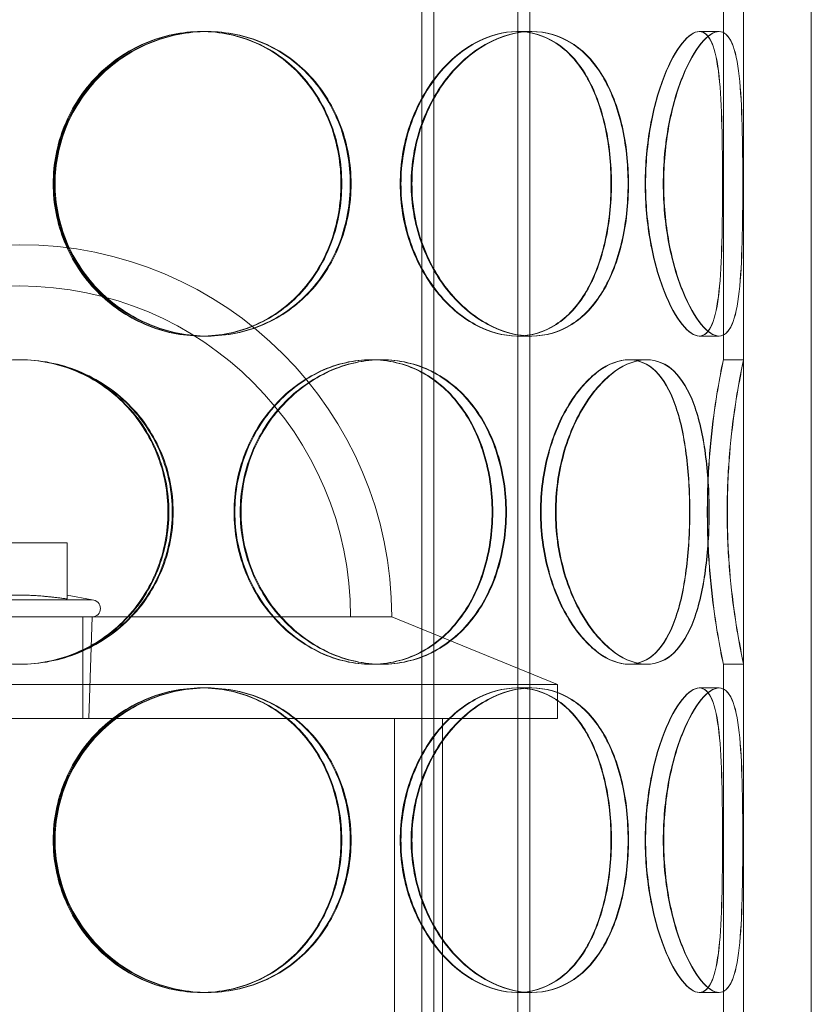
# Model space of a CAD drawing. Units: millimetres. Extents: x 14047 to 19003, y 914 to 8849.
# Drawn here: x 16477 to 16594, y 6677 to 6823 of the extents above; entities that cross this region are included whole.
import ezdxf

# ---------------------------------------------------------------- set-up
doc = ezdxf.new("R2010")
doc.units = ezdxf.units.MM
doc.linetypes.add('DASHED', pattern=[0])
doc.layers.add('Skrytá (ISO)', color=1, linetype='DASHED', lineweight=18)

msp = doc.modelspace()

# ---------------------------------------------------------------- linework, layer by layer
at = {"layer": 'Skrytá (ISO)', "ltscale": 12.894906}
for p, q in [((16583.842, 6513.299), (16583.842, 7113.299)), ((16593.842, 6513.299), (16593.842, 7113.299))]:
    msp.add_line(p, q, dxfattribs=at)
at = {"layer": 'Skrytá (ISO)', "ltscale": 13.484388}
for p, q in [((16536.258, 6993.299), (16536.258, 6505.299)), ((16538.058, 6993.299), (16538.058, 6505.299)), ((16550.458, 6993.299), (16550.458, 6505.299)), ((16552.258, 6993.299), (16552.258, 6505.299))]:
    msp.add_line(p, q, dxfattribs=at)
at = {"layer": 'Skrytá (ISO)', "ltscale": 10.058068}
for p, q in [((16580.842, 6772.299), (16580.842, 6824.299)), ((16583.842, 6772.299), (16583.842, 6824.299)), ((16580.842, 6675.299), (16580.842, 6727.299)), ((16583.842, 6675.299), (16583.842, 6727.299))]:
    msp.add_line(p, q, dxfattribs=at)
at = {"layer": 'Skrytá (ISO)', "ltscale": 0.456806}
for p, q in [((16503.669, 6820.799), (16504.443, 6820.799)), ((16550.322, 6820.799), (16552.442, 6820.799)), ((16577.28, 6820.799), (16580.177, 6820.799)), ((16504.443, 6775.799), (16503.669, 6775.799)), ((16552.442, 6775.799), (16550.322, 6775.799)), ((16580.177, 6775.799), (16577.28, 6775.799)), ((16528.766, 6772.299), (16530.263, 6772.299)), ((16566.87, 6772.299), (16569.467, 6772.299)), ((16580.842, 6772.299), (16583.842, 6772.299)), ((16530.263, 6727.299), (16528.766, 6727.299)), ((16569.467, 6727.299), (16566.87, 6727.299)), ((16583.842, 6727.299), (16580.842, 6727.299)), ((16503.669, 6723.799), (16504.443, 6723.799)), ((16550.322, 6723.799), (16552.442, 6723.799)), ((16577.28, 6723.799), (16580.177, 6723.799)), ((16504.443, 6678.799), (16503.669, 6678.799)), ((16552.442, 6678.799), (16550.322, 6678.799)), ((16580.177, 6678.799), (16577.28, 6678.799))]:
    msp.add_line(p, q, dxfattribs=at)
at = {"layer": 'Skrytá (ISO)', "ltscale": 0.079353}
for p, q in [((16504.443, 6820.799), (16504.578, 6820.799)), ((16504.578, 6775.799), (16504.443, 6775.799)), ((16504.443, 6723.799), (16504.578, 6723.799)), ((16504.578, 6678.799), (16504.443, 6678.799))]:
    msp.add_line(p, q, dxfattribs=at)
at = {"layer": 'Skrytá (ISO)', "ltscale": 0.021213}
for p, q in [((16552.442, 6820.799), (16552.541, 6820.799)), ((16552.541, 6775.799), (16552.442, 6775.799)), ((16552.442, 6723.799), (16552.541, 6723.799)), ((16552.541, 6678.799), (16552.442, 6678.799))]:
    msp.add_line(p, q, dxfattribs=at)
at = {"layer": 'Skrytá (ISO)', "ltscale": 0.005613}
for p, q in [((16580.177, 6820.799), (16580.213, 6820.799)), ((16580.213, 6775.799), (16580.177, 6775.799)), ((16580.177, 6723.799), (16580.213, 6723.799)), ((16580.213, 6678.799), (16580.177, 6678.799))]:
    msp.add_line(p, q, dxfattribs=at)
at = {"layer": 'Skrytá (ISO)', "ltscale": 0.036803}
for p, q in [((16530.263, 6772.299), (16530.385, 6772.299)), ((16530.385, 6727.299), (16530.263, 6727.299))]:
    msp.add_line(p, q, dxfattribs=at)
at = {"layer": 'Skrytá (ISO)', "ltscale": 0.012207}
for p, q in [((16569.467, 6772.299), (16569.537, 6772.299)), ((16569.537, 6727.299), (16569.467, 6727.299))]:
    msp.add_line(p, q, dxfattribs=at)
at = {"layer": 'Skrytá (ISO)', "ltscale": 2.132129}
msp.add_line((16483.842, 6745.264), (16469.842, 6745.264), dxfattribs=at)
at = {"layer": 'Skrytá (ISO)', "ltscale": 1.265665}
msp.add_line((16483.842, 6736.953), (16483.842, 6745.264), dxfattribs=at)
at = {"layer": 'Skrytá (ISO)', "ltscale": 5.115876}
msp.add_line((16466.15, 6736.799), (16487.535, 6736.799), dxfattribs=at)
at = {"layer": 'Skrytá (ISO)', "ltscale": 0.572777}
msp.add_line((16483.842, 6737.517), (16487.535, 6736.799), dxfattribs=at)
at = {"layer": 'Skrytá (ISO)', "ltscale": 11.812436}
msp.add_line((16422.759, 6734.299), (16530.925, 6734.299), dxfattribs=at)
at = {"layer": 'Skrytá (ISO)', "ltscale": 2.284431}
msp.add_line((16486.158, 6719.299), (16486.158, 6734.299), dxfattribs=at)
at = {"layer": 'Skrytá (ISO)', "ltscale": 2.290879}
msp.add_line((16487.065, 6719.264), (16487.535, 6734.299), dxfattribs=at)
at = {"layer": 'Skrytá (ISO)', "ltscale": 0.13952}
msp.add_line((16531.842, 6734.299), (16530.925, 6734.299), dxfattribs=at)
at = {"layer": 'Skrytá (ISO)', "ltscale": 4.030153}
msp.add_line((16531.842, 6734.299), (16556.342, 6724.299), dxfattribs=at)
at = {"layer": 'Skrytá (ISO)', "ltscale": 13.802521}
for p, q in [((16556.342, 6724.299), (16397.342, 6724.299)), ((16397.342, 6719.299), (16556.342, 6719.299))]:
    msp.add_line(p, q, dxfattribs=at)
at = {"layer": 'Skrytá (ISO)', "ltscale": 0.76141}
msp.add_line((16556.342, 6719.299), (16556.342, 6724.299), dxfattribs=at)
at = {"layer": 'Skrytá (ISO)', "ltscale": 4.89107}
msp.add_line((16466.62, 6719.264), (16487.065, 6719.264), dxfattribs=at)
at = {"layer": 'Skrytá (ISO)', "ltscale": 13.384912}
for p, q in [((16532.242, 6546.299), (16532.242, 6719.299)), ((16539.342, 6546.299), (16539.342, 6719.299))]:
    msp.add_line(p, q, dxfattribs=at)
at = {"layer": 'Skrytá (ISO)', "ltscale": 13.36848}
msp.add_arc((16476.842, 6734.299), 55, 0, 180, dxfattribs=at)
at = {"layer": 'Skrytá (ISO)', "ltscale": 11.885794}
msp.add_arc((16476.842, 6734.299), 48.9, 0, 180, dxfattribs=at)
at = {"layer": 'Skrytá (ISO)', "ltscale": 0.597989}
msp.add_arc((16487.535, 6735.549), 1.25, 270, 90, dxfattribs=at)
at = {"layer": 'Skrytá (ISO)', "ltscale": 13.574804}
for points in [[(16524.329, 6798.299), (16524.329, 6801.245), (16523.817, 6804.189), (16521.824, 6809.631), (16520.342, 6812.127), (16516.579, 6816.292), (16514.298, 6817.96), (16509.245, 6820.214), (16506.474, 6820.799), (16500.864, 6820.799), (16498.028, 6820.214), (16492.749, 6817.96), (16490.31, 6816.292), (16486.228, 6812.127), (16484.588, 6809.631), (16482.371, 6804.189), (16481.794, 6801.245), (16481.794, 6795.354), (16482.371, 6792.41), (16484.588, 6786.968), (16486.228, 6784.472), (16490.31, 6780.307), (16492.749, 6778.639), (16498.028, 6776.385), (16500.864, 6775.799), (16506.474, 6775.799), (16509.245, 6776.385), (16514.298, 6778.639), (16516.579, 6780.307), (16520.342, 6784.472), (16521.824, 6786.968), (16523.817, 6792.41), (16524.329, 6795.354), (16524.329, 6798.299)], [(16481.93, 6798.299), (16481.93, 6801.245), (16482.507, 6804.189), (16484.724, 6809.631), (16486.364, 6812.127), (16490.445, 6816.292), (16492.883, 6817.96), (16498.161, 6820.214), (16500.996, 6820.799), (16506.605, 6820.799), (16509.374, 6820.214), (16514.425, 6817.96), (16516.704, 6816.292), (16520.465, 6812.127), (16521.946, 6809.631), (16523.938, 6804.189), (16524.45, 6801.245), (16524.45, 6795.354), (16523.938, 6792.41), (16521.946, 6786.968), (16520.465, 6784.472), (16516.704, 6780.307), (16514.425, 6778.639), (16509.374, 6776.385), (16506.605, 6775.799), (16500.996, 6775.799), (16498.161, 6776.385), (16492.883, 6778.639), (16490.445, 6780.307), (16486.364, 6784.472), (16484.724, 6786.968), (16482.507, 6792.41), (16481.93, 6795.354), (16481.93, 6798.299)], [(16564.235, 6798.299), (16564.235, 6801.245), (16563.926, 6804.189), (16562.691, 6809.631), (16561.764, 6812.127), (16559.327, 6816.292), (16557.815, 6817.96), (16554.34, 6820.214), (16552.377, 6820.799), (16548.268, 6820.799), (16546.124, 6820.214), (16542.031, 6817.96), (16540.086, 6816.292), (16536.777, 6812.127), (16535.418, 6809.631), (16533.568, 6804.189), (16533.08, 6801.245), (16533.08, 6795.354), (16533.568, 6792.41), (16535.418, 6786.968), (16536.777, 6784.472), (16540.086, 6780.307), (16542.031, 6778.639), (16546.124, 6776.385), (16548.268, 6775.799), (16552.377, 6775.799), (16554.34, 6776.385), (16557.815, 6778.639), (16559.327, 6780.307), (16561.764, 6784.472), (16562.691, 6786.968), (16563.926, 6792.41), (16564.235, 6795.354), (16564.235, 6798.299)], [(16533.194, 6798.299), (16533.194, 6801.245), (16533.682, 6804.189), (16535.53, 6809.631), (16536.888, 6812.127), (16540.194, 6816.292), (16542.137, 6817.96), (16546.226, 6820.214), (16548.367, 6820.799), (16552.471, 6820.799), (16554.431, 6820.214), (16557.901, 6817.96), (16559.41, 6816.292), (16561.842, 6812.127), (16562.768, 6809.631), (16564, 6804.189), (16564.309, 6801.245), (16564.309, 6795.354), (16564, 6792.41), (16562.768, 6786.968), (16561.842, 6784.472), (16559.41, 6780.307), (16557.901, 6778.639), (16554.431, 6776.385), (16552.471, 6775.799), (16548.367, 6775.799), (16546.226, 6776.385), (16542.137, 6778.639), (16540.194, 6780.307), (16536.888, 6784.472), (16535.53, 6786.968), (16533.682, 6792.41), (16533.194, 6795.354), (16533.194, 6798.299)], [(16580.716, 6798.299), (16580.716, 6801.245), (16580.692, 6804.189), (16580.547, 6809.631), (16580.423, 6812.127), (16579.965, 6816.292), (16579.628, 6817.96), (16578.663, 6820.214), (16578.033, 6820.799), (16576.526, 6820.799), (16575.65, 6820.214), (16573.84, 6817.96), (16572.91, 6816.292), (16571.261, 6812.127), (16570.546, 6809.631), (16569.56, 6804.189), (16569.292, 6801.245), (16569.292, 6795.354), (16569.56, 6792.41), (16570.546, 6786.968), (16571.261, 6784.472), (16572.91, 6780.307), (16573.84, 6778.639), (16575.65, 6776.385), (16576.526, 6775.799), (16578.033, 6775.799), (16578.663, 6776.385), (16579.628, 6778.639), (16579.965, 6780.307), (16580.423, 6784.472), (16580.547, 6786.968), (16580.692, 6792.41), (16580.716, 6795.354), (16580.716, 6798.299)], [(16569.354, 6798.299), (16569.354, 6801.245), (16569.622, 6804.189), (16570.605, 6809.631), (16571.318, 6812.127), (16572.962, 6816.292), (16573.889, 6817.96), (16575.693, 6820.214), (16576.565, 6820.799), (16578.065, 6820.799), (16578.691, 6820.214), (16579.649, 6817.96), (16579.983, 6816.292), (16580.435, 6812.127), (16580.557, 6809.631), (16580.699, 6804.189), (16580.723, 6801.245), (16580.723, 6795.354), (16580.699, 6792.41), (16580.557, 6786.968), (16580.435, 6784.472), (16579.983, 6780.307), (16579.649, 6778.639), (16578.691, 6776.385), (16578.065, 6775.799), (16576.565, 6775.799), (16575.693, 6776.385), (16573.889, 6778.639), (16572.962, 6780.307), (16571.318, 6784.472), (16570.605, 6786.968), (16569.622, 6792.41), (16569.354, 6795.354), (16569.354, 6798.299)], [(16454.867, 6749.799), (16454.867, 6752.745), (16455.43, 6755.689), (16457.609, 6761.131), (16459.225, 6763.627), (16463.285, 6767.792), (16465.728, 6769.46), (16471.075, 6771.714), (16473.976, 6772.299), (16479.783, 6772.299), (16482.685, 6771.714), (16488.031, 6769.46), (16490.474, 6767.792), (16494.533, 6763.627), (16496.149, 6761.131), (16498.328, 6755.689), (16498.891, 6752.745), (16498.891, 6746.854), (16498.328, 6743.91), (16496.149, 6738.468), (16494.533, 6735.972), (16490.474, 6731.807), (16488.031, 6730.139), (16482.685, 6727.885), (16479.783, 6727.299), (16473.976, 6727.299), (16471.075, 6727.885), (16465.728, 6730.139), (16463.285, 6731.807), (16459.225, 6735.972), (16457.609, 6738.468), (16455.43, 6743.91), (16454.867, 6746.854), (16454.867, 6749.799)], [(16546.662, 6749.799), (16546.662, 6752.745), (16546.237, 6755.689), (16544.566, 6761.131), (16543.319, 6763.627), (16540.109, 6767.792), (16538.146, 6769.46), (16533.732, 6771.714), (16531.281, 6772.299), (16526.25, 6772.299), (16523.672, 6771.714), (16518.821, 6769.46), (16516.551, 6767.792), (16512.726, 6763.627), (16511.173, 6761.131), (16509.068, 6755.689), (16508.517, 6752.745), (16508.517, 6746.854), (16509.068, 6743.91), (16511.173, 6738.468), (16512.726, 6735.972), (16516.551, 6731.807), (16518.821, 6730.139), (16523.672, 6727.885), (16526.25, 6727.299), (16531.281, 6727.299), (16533.732, 6727.885), (16538.146, 6730.139), (16540.109, 6731.807), (16543.319, 6735.972), (16544.566, 6738.468), (16546.237, 6743.91), (16546.662, 6746.854), (16546.662, 6749.799)], [(16508.646, 6749.799), (16508.646, 6752.745), (16509.197, 6755.689), (16511.302, 6761.131), (16512.854, 6763.627), (16516.677, 6767.792), (16518.946, 6769.46), (16523.794, 6771.714), (16526.37, 6772.299), (16531.397, 6772.299), (16533.846, 6771.714), (16538.256, 6769.46), (16540.217, 6767.792), (16543.423, 6763.627), (16544.669, 6761.131), (16546.338, 6755.689), (16546.763, 6752.745), (16546.763, 6746.854), (16546.338, 6743.91), (16544.669, 6738.468), (16543.423, 6735.972), (16540.217, 6731.807), (16538.256, 6730.139), (16533.846, 6727.885), (16531.397, 6727.299), (16526.37, 6727.299), (16523.794, 6727.885), (16518.946, 6730.139), (16516.677, 6731.807), (16512.854, 6735.972), (16511.302, 6738.468), (16509.197, 6743.91), (16508.646, 6746.854), (16508.646, 6749.799)], [(16575.851, 6749.799), (16575.851, 6752.745), (16575.678, 6755.689), (16574.964, 6761.131), (16574.419, 6763.627), (16572.921, 6767.792), (16571.964, 6769.46), (16569.666, 6771.714), (16568.323, 6772.299), (16565.416, 6772.299), (16563.853, 6771.714), (16560.798, 6769.46), (16559.309, 6767.792), (16556.742, 6763.627), (16555.669, 6761.131), (16554.201, 6755.689), (16553.81, 6752.745), (16553.81, 6746.854), (16554.201, 6743.91), (16555.669, 6738.468), (16556.742, 6735.972), (16559.309, 6731.807), (16560.798, 6730.139), (16563.853, 6727.885), (16565.416, 6727.299), (16568.323, 6727.299), (16569.666, 6727.885), (16571.964, 6730.139), (16572.921, 6731.807), (16574.419, 6735.972), (16574.964, 6738.468), (16575.678, 6743.91), (16575.851, 6746.854), (16575.851, 6749.799)], [(16553.901, 6749.799), (16553.901, 6752.745), (16554.292, 6755.689), (16555.757, 6761.131), (16556.83, 6763.627), (16559.392, 6767.792), (16560.878, 6769.46), (16563.928, 6771.714), (16565.487, 6772.299), (16568.388, 6772.299), (16569.727, 6771.714), (16572.019, 6769.46), (16572.973, 6767.792), (16574.467, 6763.627), (16575.009, 6761.131), (16575.72, 6755.689), (16575.892, 6752.745), (16575.892, 6746.854), (16575.72, 6743.91), (16575.009, 6738.468), (16574.467, 6735.972), (16572.973, 6731.807), (16572.019, 6730.139), (16569.727, 6727.885), (16568.388, 6727.299), (16565.487, 6727.299), (16563.928, 6727.885), (16560.878, 6730.139), (16559.392, 6731.807), (16556.83, 6735.972), (16555.757, 6738.468), (16554.292, 6743.91), (16553.901, 6746.854), (16553.901, 6749.799)], [(16578.5, 6749.799), (16578.5, 6752.745), (16578.626, 6755.689), (16579.06, 6761.131), (16579.365, 6763.627), (16579.979, 6767.792), (16580.285, 6769.46), (16580.718, 6771.714), (16580.844, 6772.299), (16580.84, 6772.299), (16580.711, 6771.714), (16580.27, 6769.46), (16579.961, 6767.792), (16579.342, 6763.627), (16579.035, 6761.131), (16578.598, 6755.689), (16578.472, 6752.745), (16578.472, 6746.854), (16578.598, 6743.91), (16579.035, 6738.468), (16579.342, 6735.972), (16579.961, 6731.807), (16580.27, 6730.139), (16580.711, 6727.885), (16580.84, 6727.299), (16580.844, 6727.299), (16580.718, 6727.885), (16580.285, 6730.139), (16579.979, 6731.807), (16579.365, 6735.972), (16579.06, 6738.468), (16578.626, 6743.91), (16578.5, 6746.854), (16578.5, 6749.799)], [(16524.329, 6701.299), (16524.329, 6704.245), (16523.817, 6707.189), (16521.824, 6712.631), (16520.342, 6715.127), (16516.579, 6719.292), (16514.298, 6720.96), (16509.245, 6723.214), (16506.474, 6723.799), (16500.864, 6723.799), (16498.028, 6723.214), (16492.749, 6720.96), (16490.31, 6719.292), (16486.228, 6715.127), (16484.588, 6712.631), (16482.371, 6707.189), (16481.794, 6704.245), (16481.794, 6698.354), (16482.371, 6695.41), (16484.588, 6689.968), (16486.228, 6687.472), (16490.31, 6683.307), (16492.749, 6681.639), (16498.028, 6679.385), (16500.864, 6678.799), (16506.474, 6678.799), (16509.245, 6679.385), (16514.298, 6681.639), (16516.579, 6683.307), (16520.342, 6687.472), (16521.824, 6689.968), (16523.817, 6695.41), (16524.329, 6698.354), (16524.329, 6701.299)], [(16481.93, 6701.299), (16481.93, 6704.245), (16482.507, 6707.189), (16484.724, 6712.631), (16486.364, 6715.127), (16490.445, 6719.292), (16492.883, 6720.96), (16498.161, 6723.214), (16500.996, 6723.799), (16506.605, 6723.799), (16509.374, 6723.214), (16514.425, 6720.96), (16516.704, 6719.292), (16520.465, 6715.127), (16521.946, 6712.631), (16523.938, 6707.189), (16524.45, 6704.245), (16524.45, 6698.354), (16523.938, 6695.41), (16521.946, 6689.968), (16520.465, 6687.472), (16516.704, 6683.307), (16514.425, 6681.639), (16509.374, 6679.385), (16506.605, 6678.799), (16500.996, 6678.799), (16498.161, 6679.385), (16492.883, 6681.639), (16490.445, 6683.307), (16486.364, 6687.472), (16484.724, 6689.968), (16482.507, 6695.41), (16481.93, 6698.354), (16481.93, 6701.299)], [(16564.235, 6701.299), (16564.235, 6704.245), (16563.926, 6707.189), (16562.691, 6712.631), (16561.764, 6715.127), (16559.327, 6719.292), (16557.815, 6720.96), (16554.34, 6723.214), (16552.377, 6723.799), (16548.268, 6723.799), (16546.124, 6723.214), (16542.031, 6720.96), (16540.086, 6719.292), (16536.777, 6715.127), (16535.418, 6712.631), (16533.568, 6707.189), (16533.08, 6704.245), (16533.08, 6698.354), (16533.568, 6695.41), (16535.418, 6689.968), (16536.777, 6687.472), (16540.086, 6683.307), (16542.031, 6681.639), (16546.124, 6679.385), (16548.268, 6678.799), (16552.377, 6678.799), (16554.34, 6679.385), (16557.815, 6681.639), (16559.327, 6683.307), (16561.764, 6687.472), (16562.691, 6689.968), (16563.926, 6695.41), (16564.235, 6698.354), (16564.235, 6701.299)], [(16533.194, 6701.299), (16533.194, 6704.245), (16533.682, 6707.189), (16535.53, 6712.631), (16536.888, 6715.127), (16540.194, 6719.292), (16542.137, 6720.96), (16546.226, 6723.214), (16548.367, 6723.799), (16552.471, 6723.799), (16554.431, 6723.214), (16557.901, 6720.96), (16559.41, 6719.292), (16561.842, 6715.127), (16562.768, 6712.631), (16564, 6707.189), (16564.309, 6704.245), (16564.309, 6698.354), (16564, 6695.41), (16562.768, 6689.968), (16561.842, 6687.472), (16559.41, 6683.307), (16557.901, 6681.639), (16554.431, 6679.385), (16552.471, 6678.799), (16548.367, 6678.799), (16546.226, 6679.385), (16542.137, 6681.639), (16540.194, 6683.307), (16536.888, 6687.472), (16535.53, 6689.968), (16533.682, 6695.41), (16533.194, 6698.354), (16533.194, 6701.299)], [(16580.716, 6701.299), (16580.716, 6704.245), (16580.692, 6707.189), (16580.547, 6712.631), (16580.423, 6715.127), (16579.965, 6719.292), (16579.628, 6720.96), (16578.663, 6723.214), (16578.033, 6723.799), (16576.526, 6723.799), (16575.65, 6723.214), (16573.84, 6720.96), (16572.91, 6719.292), (16571.261, 6715.127), (16570.546, 6712.631), (16569.56, 6707.189), (16569.292, 6704.245), (16569.292, 6698.354), (16569.56, 6695.41), (16570.546, 6689.968), (16571.261, 6687.472), (16572.91, 6683.307), (16573.84, 6681.639), (16575.65, 6679.385), (16576.526, 6678.799), (16578.033, 6678.799), (16578.663, 6679.385), (16579.628, 6681.639), (16579.965, 6683.307), (16580.423, 6687.472), (16580.547, 6689.968), (16580.692, 6695.41), (16580.716, 6698.354), (16580.716, 6701.299)], [(16569.354, 6701.299), (16569.354, 6704.245), (16569.622, 6707.189), (16570.605, 6712.631), (16571.318, 6715.127), (16572.962, 6719.292), (16573.889, 6720.96), (16575.693, 6723.214), (16576.565, 6723.799), (16578.065, 6723.799), (16578.691, 6723.214), (16579.649, 6720.96), (16579.983, 6719.292), (16580.435, 6715.127), (16580.557, 6712.631), (16580.699, 6707.189), (16580.723, 6704.245), (16580.723, 6698.354), (16580.699, 6695.41), (16580.557, 6689.968), (16580.435, 6687.472), (16579.983, 6683.307), (16579.649, 6681.639), (16578.691, 6679.385), (16578.065, 6678.799), (16576.565, 6678.799), (16575.693, 6679.385), (16573.889, 6681.639), (16572.962, 6683.307), (16571.318, 6687.472), (16570.605, 6689.968), (16569.622, 6695.41), (16569.354, 6698.354), (16569.354, 6701.299)]]:
    msp.add_open_spline(points, degree=3, knots=[0, 0, 0, 0, 0.0625, 0.0625, 0.125, 0.125, 0.1875, 0.1875, 0.25, 0.25, 0.3125, 0.3125, 0.375, 0.375, 0.4375, 0.4375, 0.5, 0.5, 0.5625, 0.5625, 0.625, 0.625, 0.6875, 0.6875, 0.75, 0.75, 0.8125, 0.8125, 0.875, 0.875, 0.9375, 0.9375, 1, 1, 1, 1], dxfattribs=at)
at = {"layer": 'Skrytá (ISO)', "ltscale": 13.769188}
for points in [[(16525.698, 6798.299), (16525.698, 6795.354), (16525.172, 6792.41), (16523.121, 6786.968), (16521.596, 6784.472), (16517.725, 6780.307), (16515.378, 6778.639), (16510.18, 6776.385), (16507.329, 6775.799), (16501.557, 6775.799), (16498.639, 6776.385), (16493.208, 6778.639), (16490.698, 6780.307), (16486.499, 6784.472), (16484.812, 6786.968), (16482.53, 6792.41), (16481.937, 6795.354), (16481.937, 6801.245), (16482.53, 6804.189), (16484.812, 6809.631), (16486.499, 6812.127), (16490.698, 6816.292), (16493.208, 6817.96), (16498.639, 6820.214), (16501.557, 6820.799), (16507.329, 6820.799), (16510.18, 6820.214), (16515.378, 6817.96), (16517.725, 6816.292), (16521.596, 6812.127), (16523.121, 6809.631), (16525.172, 6804.189), (16525.698, 6801.245), (16525.698, 6798.299)], [(16482.077, 6798.299), (16482.077, 6795.354), (16482.67, 6792.41), (16484.951, 6786.968), (16486.639, 6784.472), (16490.837, 6780.307), (16493.346, 6778.639), (16498.776, 6776.385), (16501.693, 6775.799), (16507.463, 6775.799), (16510.313, 6776.385), (16515.509, 6778.639), (16517.854, 6780.307), (16521.724, 6784.472), (16523.248, 6786.968), (16525.297, 6792.41), (16525.823, 6795.354), (16525.823, 6801.245), (16525.297, 6804.189), (16523.248, 6809.631), (16521.724, 6812.127), (16517.854, 6816.292), (16515.509, 6817.96), (16510.313, 6820.214), (16507.463, 6820.799), (16501.693, 6820.799), (16498.776, 6820.214), (16493.346, 6817.96), (16490.837, 6816.292), (16486.639, 6812.127), (16484.951, 6809.631), (16482.67, 6804.189), (16482.077, 6801.245), (16482.077, 6798.299)], [(16566.756, 6798.299), (16566.756, 6795.354), (16566.438, 6792.41), (16565.167, 6786.968), (16564.213, 6784.472), (16561.706, 6780.307), (16560.151, 6778.639), (16556.576, 6776.385), (16554.556, 6775.799), (16550.328, 6775.799), (16548.123, 6776.385), (16543.912, 6778.639), (16541.91, 6780.307), (16538.506, 6784.472), (16537.107, 6786.968), (16535.204, 6792.41), (16534.702, 6795.354), (16534.702, 6801.245), (16535.204, 6804.189), (16537.107, 6809.631), (16538.506, 6812.127), (16541.91, 6816.292), (16543.912, 6817.96), (16548.123, 6820.214), (16550.328, 6820.799), (16554.556, 6820.799), (16556.576, 6820.214), (16560.151, 6817.96), (16561.706, 6816.292), (16564.213, 6812.127), (16565.167, 6809.631), (16566.438, 6804.189), (16566.756, 6801.245), (16566.756, 6798.299)], [(16534.82, 6798.299), (16534.82, 6795.354), (16535.322, 6792.41), (16537.223, 6786.968), (16538.621, 6784.472), (16542.021, 6780.307), (16544.021, 6778.639), (16548.227, 6776.385), (16550.43, 6775.799), (16554.652, 6775.799), (16556.669, 6776.385), (16560.239, 6778.639), (16561.791, 6780.307), (16564.294, 6784.472), (16565.246, 6786.968), (16566.514, 6792.41), (16566.832, 6795.354), (16566.832, 6801.245), (16566.514, 6804.189), (16565.246, 6809.631), (16564.294, 6812.127), (16561.791, 6816.292), (16560.239, 6817.96), (16556.669, 6820.214), (16554.652, 6820.799), (16550.43, 6820.799), (16548.227, 6820.214), (16544.021, 6817.96), (16542.021, 6816.292), (16538.621, 6812.127), (16537.223, 6809.631), (16535.322, 6804.189), (16534.82, 6801.245), (16534.82, 6798.299)], [(16583.713, 6798.299), (16583.713, 6795.354), (16583.688, 6792.41), (16583.538, 6786.968), (16583.411, 6784.472), (16582.94, 6780.307), (16582.593, 6778.639), (16581.6, 6776.385), (16580.952, 6775.799), (16579.402, 6775.799), (16578.5, 6776.385), (16576.638, 6778.639), (16575.681, 6780.307), (16573.984, 6784.472), (16573.249, 6786.968), (16572.235, 6792.41), (16571.959, 6795.354), (16571.959, 6801.245), (16572.235, 6804.189), (16573.249, 6809.631), (16573.984, 6812.127), (16575.681, 6816.292), (16576.638, 6817.96), (16578.5, 6820.214), (16579.402, 6820.799), (16580.952, 6820.799), (16581.6, 6820.214), (16582.593, 6817.96), (16582.94, 6816.292), (16583.411, 6812.127), (16583.538, 6809.631), (16583.688, 6804.189), (16583.713, 6801.245), (16583.713, 6798.299)], [(16572.023, 6798.299), (16572.023, 6795.354), (16572.298, 6792.41), (16573.309, 6786.968), (16574.043, 6784.472), (16575.735, 6780.307), (16576.689, 6778.639), (16578.544, 6776.385), (16579.442, 6775.799), (16580.984, 6775.799), (16581.629, 6776.385), (16582.614, 6778.639), (16582.958, 6780.307), (16583.424, 6784.472), (16583.549, 6786.968), (16583.695, 6792.41), (16583.719, 6795.354), (16583.719, 6801.245), (16583.695, 6804.189), (16583.549, 6809.631), (16583.424, 6812.127), (16582.958, 6816.292), (16582.614, 6817.96), (16581.629, 6820.214), (16580.984, 6820.799), (16579.442, 6820.799), (16578.544, 6820.214), (16576.689, 6817.96), (16575.735, 6816.292), (16574.043, 6812.127), (16573.309, 6809.631), (16572.298, 6804.189), (16572.023, 6801.245), (16572.023, 6798.299)], [(16454.233, 6749.799), (16454.233, 6746.854), (16454.812, 6743.91), (16457.054, 6738.468), (16458.717, 6735.972), (16462.894, 6731.807), (16465.407, 6730.139), (16470.908, 6727.885), (16473.894, 6727.299), (16479.868, 6727.299), (16482.853, 6727.885), (16488.354, 6730.139), (16490.867, 6731.807), (16495.043, 6735.972), (16496.706, 6738.468), (16498.948, 6743.91), (16499.527, 6746.854), (16499.527, 6752.745), (16498.948, 6755.689), (16496.706, 6761.131), (16495.043, 6763.627), (16490.867, 6767.792), (16488.354, 6769.46), (16482.853, 6771.714), (16479.868, 6772.299), (16473.894, 6772.299), (16470.908, 6771.714), (16465.407, 6769.46), (16462.894, 6767.792), (16458.717, 6763.627), (16457.054, 6761.131), (16454.812, 6755.689), (16454.233, 6752.745), (16454.233, 6749.799)], [(16548.676, 6749.799), (16548.676, 6746.854), (16548.239, 6743.91), (16546.519, 6738.468), (16545.236, 6735.972), (16541.934, 6731.807), (16539.915, 6730.139), (16535.373, 6727.885), (16532.852, 6727.299), (16527.675, 6727.299), (16525.023, 6727.885), (16520.032, 6730.139), (16517.697, 6731.807), (16513.761, 6735.972), (16512.164, 6738.468), (16509.998, 6743.91), (16509.43, 6746.854), (16509.43, 6752.745), (16509.998, 6755.689), (16512.164, 6761.131), (16513.761, 6763.627), (16517.697, 6767.792), (16520.032, 6769.46), (16525.023, 6771.714), (16527.675, 6772.299), (16532.852, 6772.299), (16535.373, 6771.714), (16539.915, 6769.46), (16541.934, 6767.792), (16545.236, 6763.627), (16546.519, 6761.131), (16548.239, 6755.689), (16548.676, 6752.745), (16548.676, 6749.799)], [(16509.564, 6749.799), (16509.564, 6746.854), (16510.131, 6743.91), (16512.296, 6738.468), (16513.893, 6735.972), (16517.826, 6731.807), (16520.16, 6730.139), (16525.148, 6727.885), (16527.798, 6727.299), (16532.971, 6727.299), (16535.49, 6727.885), (16540.028, 6730.139), (16542.045, 6731.807), (16545.344, 6735.972), (16546.626, 6738.468), (16548.343, 6743.91), (16548.78, 6746.854), (16548.78, 6752.745), (16548.343, 6755.689), (16546.626, 6761.131), (16545.344, 6763.627), (16542.045, 6767.792), (16540.028, 6769.46), (16535.49, 6771.714), (16532.971, 6772.299), (16527.798, 6772.299), (16525.148, 6771.714), (16520.16, 6769.46), (16517.826, 6767.792), (16513.893, 6763.627), (16512.296, 6761.131), (16510.131, 6755.689), (16509.564, 6752.745), (16509.564, 6749.799)], [(16578.707, 6749.799), (16578.707, 6746.854), (16578.529, 6743.91), (16577.794, 6738.468), (16577.234, 6735.972), (16575.693, 6731.807), (16574.708, 6730.139), (16572.343, 6727.885), (16570.962, 6727.299), (16567.971, 6727.299), (16566.363, 6727.885), (16563.219, 6730.139), (16561.688, 6731.807), (16559.047, 6735.972), (16557.942, 6738.468), (16556.433, 6743.91), (16556.03, 6746.854), (16556.03, 6752.745), (16556.433, 6755.689), (16557.942, 6761.131), (16559.047, 6763.627), (16561.688, 6767.792), (16563.219, 6769.46), (16566.363, 6771.714), (16567.971, 6772.299), (16570.962, 6772.299), (16572.343, 6771.714), (16574.708, 6769.46), (16575.693, 6767.792), (16577.234, 6763.627), (16577.794, 6761.131), (16578.529, 6755.689), (16578.707, 6752.745), (16578.707, 6749.799)], [(16556.124, 6749.799), (16556.124, 6746.854), (16556.526, 6743.91), (16558.034, 6738.468), (16559.137, 6735.972), (16561.773, 6731.807), (16563.302, 6730.139), (16566.44, 6727.885), (16568.045, 6727.299), (16571.029, 6727.299), (16572.406, 6727.885), (16574.765, 6730.139), (16575.746, 6731.807), (16577.283, 6735.972), (16577.84, 6738.468), (16578.572, 6743.91), (16578.749, 6746.854), (16578.749, 6752.745), (16578.572, 6755.689), (16577.84, 6761.131), (16577.283, 6763.627), (16575.746, 6767.792), (16574.765, 6769.46), (16572.406, 6771.714), (16571.029, 6772.299), (16568.045, 6772.299), (16566.44, 6771.714), (16563.302, 6769.46), (16561.773, 6767.792), (16559.137, 6763.627), (16558.034, 6761.131), (16556.526, 6755.689), (16556.124, 6752.745), (16556.124, 6749.799)], [(16581.433, 6749.799), (16581.433, 6746.854), (16581.563, 6743.91), (16582.009, 6738.468), (16582.322, 6735.972), (16582.954, 6731.807), (16583.269, 6730.139), (16583.715, 6727.885), (16583.844, 6727.299), (16583.84, 6727.299), (16583.707, 6727.885), (16583.254, 6730.139), (16582.936, 6731.807), (16582.299, 6735.972), (16581.983, 6738.468), (16581.534, 6743.91), (16581.403, 6746.854), (16581.403, 6752.745), (16581.534, 6755.689), (16581.983, 6761.131), (16582.299, 6763.627), (16582.936, 6767.792), (16583.254, 6769.46), (16583.707, 6771.714), (16583.84, 6772.299), (16583.844, 6772.299), (16583.715, 6771.714), (16583.269, 6769.46), (16582.954, 6767.792), (16582.322, 6763.627), (16582.009, 6761.131), (16581.563, 6755.689), (16581.433, 6752.745), (16581.433, 6749.799)], [(16525.698, 6701.299), (16525.698, 6698.354), (16525.172, 6695.41), (16523.121, 6689.968), (16521.596, 6687.472), (16517.725, 6683.307), (16515.378, 6681.639), (16510.18, 6679.385), (16507.329, 6678.799), (16501.557, 6678.799), (16498.639, 6679.385), (16493.208, 6681.639), (16490.698, 6683.307), (16486.499, 6687.472), (16484.812, 6689.968), (16482.53, 6695.41), (16481.937, 6698.354), (16481.937, 6704.245), (16482.53, 6707.189), (16484.812, 6712.631), (16486.499, 6715.127), (16490.698, 6719.292), (16493.208, 6720.96), (16498.639, 6723.214), (16501.557, 6723.799), (16507.329, 6723.799), (16510.18, 6723.214), (16515.378, 6720.96), (16517.725, 6719.292), (16521.596, 6715.127), (16523.121, 6712.631), (16525.172, 6707.189), (16525.698, 6704.245), (16525.698, 6701.299)], [(16482.077, 6701.299), (16482.077, 6698.354), (16482.67, 6695.41), (16484.951, 6689.968), (16486.639, 6687.472), (16490.837, 6683.307), (16493.346, 6681.639), (16498.776, 6679.385), (16501.693, 6678.799), (16507.463, 6678.799), (16510.313, 6679.385), (16515.509, 6681.639), (16517.854, 6683.307), (16521.724, 6687.472), (16523.248, 6689.968), (16525.297, 6695.41), (16525.823, 6698.354), (16525.823, 6704.245), (16525.297, 6707.189), (16523.248, 6712.631), (16521.724, 6715.127), (16517.854, 6719.292), (16515.509, 6720.96), (16510.313, 6723.214), (16507.463, 6723.799), (16501.693, 6723.799), (16498.776, 6723.214), (16493.346, 6720.96), (16490.837, 6719.292), (16486.639, 6715.127), (16484.951, 6712.631), (16482.67, 6707.189), (16482.077, 6704.245), (16482.077, 6701.299)], [(16566.756, 6701.299), (16566.756, 6698.354), (16566.438, 6695.41), (16565.167, 6689.968), (16564.213, 6687.472), (16561.706, 6683.307), (16560.151, 6681.639), (16556.576, 6679.385), (16554.556, 6678.799), (16550.328, 6678.799), (16548.123, 6679.385), (16543.912, 6681.639), (16541.91, 6683.307), (16538.506, 6687.472), (16537.107, 6689.968), (16535.204, 6695.41), (16534.702, 6698.354), (16534.702, 6704.245), (16535.204, 6707.189), (16537.107, 6712.631), (16538.506, 6715.127), (16541.91, 6719.292), (16543.912, 6720.96), (16548.123, 6723.214), (16550.328, 6723.799), (16554.556, 6723.799), (16556.576, 6723.214), (16560.151, 6720.96), (16561.706, 6719.292), (16564.213, 6715.127), (16565.167, 6712.631), (16566.438, 6707.189), (16566.756, 6704.245), (16566.756, 6701.299)], [(16534.82, 6701.299), (16534.82, 6698.354), (16535.322, 6695.41), (16537.223, 6689.968), (16538.621, 6687.472), (16542.021, 6683.307), (16544.021, 6681.639), (16548.227, 6679.385), (16550.43, 6678.799), (16554.652, 6678.799), (16556.669, 6679.385), (16560.239, 6681.639), (16561.791, 6683.307), (16564.294, 6687.472), (16565.246, 6689.968), (16566.514, 6695.41), (16566.832, 6698.354), (16566.832, 6704.245), (16566.514, 6707.189), (16565.246, 6712.631), (16564.294, 6715.127), (16561.791, 6719.292), (16560.239, 6720.96), (16556.669, 6723.214), (16554.652, 6723.799), (16550.43, 6723.799), (16548.227, 6723.214), (16544.021, 6720.96), (16542.021, 6719.292), (16538.621, 6715.127), (16537.223, 6712.631), (16535.322, 6707.189), (16534.82, 6704.245), (16534.82, 6701.299)], [(16583.713, 6701.299), (16583.713, 6698.354), (16583.688, 6695.41), (16583.538, 6689.968), (16583.411, 6687.472), (16582.94, 6683.307), (16582.593, 6681.639), (16581.6, 6679.385), (16580.952, 6678.799), (16579.402, 6678.799), (16578.5, 6679.385), (16576.638, 6681.639), (16575.681, 6683.307), (16573.984, 6687.472), (16573.249, 6689.968), (16572.235, 6695.41), (16571.959, 6698.354), (16571.959, 6704.245), (16572.235, 6707.189), (16573.249, 6712.631), (16573.984, 6715.127), (16575.681, 6719.292), (16576.638, 6720.96), (16578.5, 6723.214), (16579.402, 6723.799), (16580.952, 6723.799), (16581.6, 6723.214), (16582.593, 6720.96), (16582.94, 6719.292), (16583.411, 6715.127), (16583.538, 6712.631), (16583.688, 6707.189), (16583.713, 6704.245), (16583.713, 6701.299)], [(16572.023, 6701.299), (16572.023, 6698.354), (16572.298, 6695.41), (16573.309, 6689.968), (16574.043, 6687.472), (16575.735, 6683.307), (16576.689, 6681.639), (16578.544, 6679.385), (16579.442, 6678.799), (16580.984, 6678.799), (16581.629, 6679.385), (16582.614, 6681.639), (16582.958, 6683.307), (16583.424, 6687.472), (16583.549, 6689.968), (16583.695, 6695.41), (16583.719, 6698.354), (16583.719, 6704.245), (16583.695, 6707.189), (16583.549, 6712.631), (16583.424, 6715.127), (16582.958, 6719.292), (16582.614, 6720.96), (16581.629, 6723.214), (16580.984, 6723.799), (16579.442, 6723.799), (16578.544, 6723.214), (16576.689, 6720.96), (16575.735, 6719.292), (16574.043, 6715.127), (16573.309, 6712.631), (16572.298, 6707.189), (16572.023, 6704.245), (16572.023, 6701.299)]]:
    msp.add_open_spline(points, degree=3, knots=[-1, -1, -1, -1, -0.9375, -0.9375, -0.875, -0.875, -0.8125, -0.8125, -0.75, -0.75, -0.6875, -0.6875, -0.625, -0.625, -0.5625, -0.5625, -0.5, -0.5, -0.4375, -0.4375, -0.375, -0.375, -0.3125, -0.3125, -0.25, -0.25, -0.1875, -0.1875, -0.125, -0.125, -0.0625, -0.0625, 0, 0, 0, 0], dxfattribs=at)
at = {"layer": 'Skrytá (ISO)', "ltscale": 13.729959}
msp.add_open_spline([(16476.842, 6772.299), (16479.821, 6772.286), (16482.795, 6771.691), (16488.273, 6769.425), (16490.774, 6767.755), (16494.93, 6763.593), (16496.584, 6761.101), (16498.814, 6755.672), (16499.39, 6752.736), (16499.39, 6746.862), (16498.814, 6743.927), (16496.584, 6738.497), (16494.93, 6736.006), (16490.774, 6731.844), (16488.273, 6730.174), (16482.795, 6727.908), (16479.821, 6727.313), (16476.842, 6727.3)], degree=3, knots=[-1, -1, -1, -1, -0.875, -0.875, -0.75, -0.75, -0.625, -0.625, -0.5, -0.5, -0.375, -0.375, -0.25, -0.25, -0.125, -0.125, 0, 0, 0, 0], dxfattribs=at)
at = {"layer": 'Skrytá (ISO)', "ltscale": 13.536676}
msp.add_open_spline([(16476.842, 6727.3), (16479.737, 6727.313), (16482.628, 6727.908), (16487.953, 6730.174), (16490.384, 6731.844), (16494.423, 6736.006), (16496.03, 6738.497), (16498.198, 6743.927), (16498.758, 6746.862), (16498.758, 6752.736), (16498.198, 6755.672), (16496.03, 6761.101), (16494.423, 6763.593), (16490.384, 6767.755), (16487.953, 6769.425), (16482.628, 6771.691), (16479.737, 6772.286), (16476.842, 6772.299)], degree=3, knots=[0, 0, 0, 0, 0.125, 0.125, 0.25, 0.25, 0.375, 0.375, 0.5, 0.5, 0.625, 0.625, 0.75, 0.75, 0.875, 0.875, 1, 1, 1, 1], dxfattribs=at)
at = {"layer": 'Skrytá (ISO)', "ltscale": 1.070344}
for points, weights in [([(16469.842, 6736.953), (16473.943, 6737.517), (16476.842, 6737.517)], [1.0230763259, 1.11128860818, 1]), ([(16476.842, 6737.517), (16479.742, 6737.517), (16483.842, 6736.953)], [1, 1.11128860818, 1.0230763259])]:
    msp.add_rational_spline(points, weights, degree=2, dxfattribs=at)

doc.saveas('drawing.dxf')
